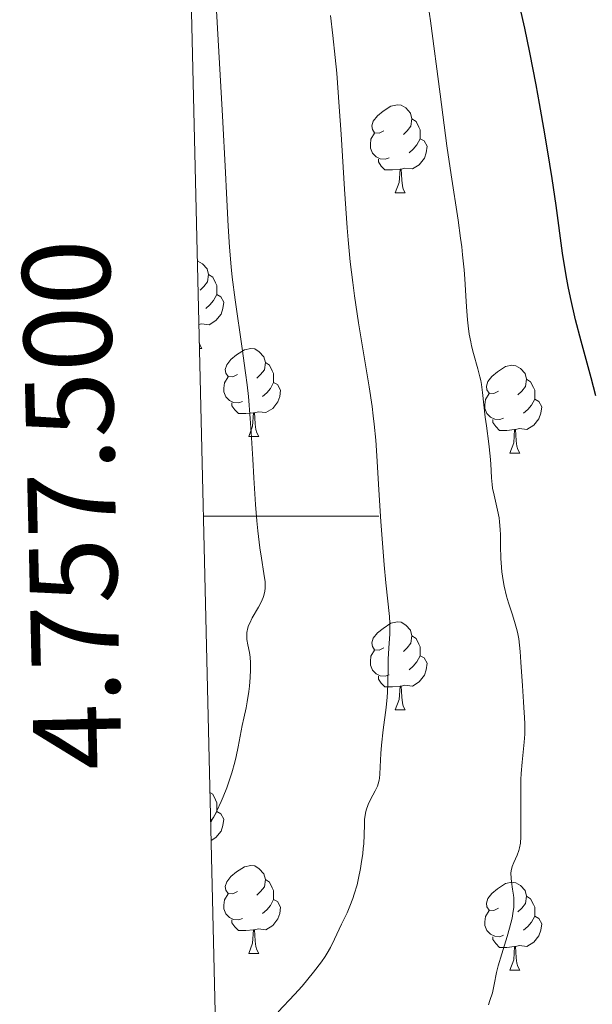
# Model space of a CAD drawing. Units: metres. Extents: x 660537 to 665062, y 4755364 to 4758439.
# Drawn here: x 661422 to 661487, y 4757444 to 4757557 of the extents above; entities that cross this region are included whole.
import ezdxf
from ezdxf.enums import TextEntityAlignment as Align

# ---------------------------------------------------------------- set-up
doc = ezdxf.new("R2010")
doc.units = ezdxf.units.M
doc.header["$MEASUREMENT"] = 0
for name, color, linetype, lineweight in [('Carátula', 7, 'Continuous', 0), ('Elementos auxiliares', 7, 'Continuous', 0), ('Entidades rústicas y varios', 7, 'Continuous', 0), ('Relieve y altimetría', 7, 'Continuous', 0)]:
    doc.layers.add(name, color=color, linetype=linetype, lineweight=lineweight)
doc.styles.add('Style-arial', font='arial.shx', dxfattribs={"bigfont": 'arialbig.shx'})

msp = doc.modelspace()

# ---------------------------------------------------------------- linework, layer by layer
at = {"layer": 'Carátula', "color": 7, "linetype": 'Continuous', "lineweight": 0}
msp.add_line((661442.62, 4757500), (661462.62, 4757500), dxfattribs=at)
msp.add_3dface([(660608.01, 4755364.12), (665061.75, 4755470.19), (664991.04, 4758439.36), (660537.3, 4758333.29)], dxfattribs=at)
at = {"layer": 'Elementos auxiliares', "color": 250, "linetype": 'Continuous', "lineweight": 0}
msp.add_3dface([(661483.22, 4755778.81), (664882.82, 4755859.77), (664827.08, 4758173.13), (661428.65, 4758092.2)], dxfattribs=at)
at = {"layer": 'Entidades rústicas y varios', "color": 92, "linetype": 'Continuous', "lineweight": 0, "flags": 128}
for points in [[(661463.2, 4757543.96), (661462.67, 4757543.7), (661462.14, 4757543.75), (661461.88, 4757544.12), (661461.82, 4757544.55), (661461.98, 4757545.07), (661462.46, 4757545.66), (661463.1, 4757546.19), (661464, 4757546.78), (661464.74, 4757546.94), (661465.17, 4757546.88), (661465.7, 4757546.57), (661466.23, 4757545.98), (661466.39, 4757545.34), (661466.28, 4757544.49), (661465.85, 4757543.96), (661465.43, 4757543.54)], [(661466.39, 4757545.34), (661466.86, 4757545.03), (661467.18, 4757544.39), (661467.34, 4757544.07), (661467.34, 4757543.49), (661467.34, 4757543.06), (661466.97, 4757542.37), (661466.55, 4757541.89), (661466.07, 4757541.47)], [(661463.79, 4757540.88), (661463.36, 4757540.72), (661462.78, 4757540.78), (661462.3, 4757540.99), (661461.88, 4757541.42), (661461.66, 4757542), (661461.66, 4757542.42), (661461.72, 4757543.01), (661462.14, 4757543.7)], [(661467.34, 4757543.06), (661467.79, 4757542.81), (661468.14, 4757542.2), (661468.03, 4757541.47), (661467.82, 4757540.83), (661467.23, 4757540.09), (661466.44, 4757539.61), (661465.59, 4757539.72), (661465.16, 4757539.59)], [(661465.05, 4757539.59), (661464.16, 4757539.5), (661463.31, 4757539.5), (661462.89, 4757539.93), (661462.57, 4757540.41), (661462.57, 4757540.72)], [(661464.5, 4757536.9), (661464.94, 4757538.06), (661465.05, 4757539.59), (661465.16, 4757539.59), (661465.19, 4757539), (661465.23, 4757538.32), (661465.3, 4757537.7), (661465.41, 4757537.3), (661465.63, 4757536.9)], [(661464.5, 4757536.9), (661465.63, 4757536.9)], [(661441.93, 4757529.12), (661441.98, 4757529.11), (661442.51, 4757528.8), (661443.04, 4757528.21), (661443.2, 4757527.57), (661443.09, 4757526.72), (661442.66, 4757526.19), (661442.24, 4757525.77)], [(661443.2, 4757527.57), (661443.68, 4757527.26), (661443.99, 4757526.62), (661444.15, 4757526.3), (661444.15, 4757525.72), (661444.15, 4757525.29), (661443.78, 4757524.6), (661443.36, 4757524.12), (661442.88, 4757523.7)], [(661444.15, 4757525.29), (661444.6, 4757525.04), (661444.95, 4757524.43), (661444.84, 4757523.7), (661444.63, 4757523.06), (661444.04, 4757522.32), (661443.25, 4757521.84), (661442.4, 4757521.95), (661442.1, 4757521.86)], [(661442.15, 4757519.78), (661442.22, 4757519.53), (661442.44, 4757519.13)], [(661442.17, 4757519.13), (661442.44, 4757519.13)], [(661446.49, 4757516.16), (661445.96, 4757515.89), (661445.43, 4757515.95), (661445.16, 4757516.32), (661445.11, 4757516.74), (661445.27, 4757517.26), (661445.75, 4757517.86), (661446.38, 4757518.39), (661447.28, 4757518.97), (661448.03, 4757519.13), (661448.46, 4757519.08), (661448.98, 4757518.76), (661449.52, 4757518.18), (661449.68, 4757517.54), (661449.56, 4757516.69), (661449.14, 4757516.16), (661448.72, 4757515.73)], [(661449.68, 4757517.54), (661450.15, 4757517.22), (661450.46, 4757516.58), (661450.62, 4757516.26), (661450.62, 4757515.68), (661450.62, 4757515.26), (661450.26, 4757514.57), (661449.84, 4757514.09), (661449.36, 4757513.67)], [(661476.26, 4757514.25), (661475.73, 4757513.99), (661475.2, 4757514.04), (661474.94, 4757514.41), (661474.88, 4757514.84), (661475.04, 4757515.36), (661475.52, 4757515.95), (661476.16, 4757516.48), (661477.06, 4757517.07), (661477.8, 4757517.23), (661478.23, 4757517.17), (661478.76, 4757516.86), (661479.29, 4757516.27), (661479.45, 4757515.63), (661479.34, 4757514.78), (661478.91, 4757514.25), (661478.49, 4757513.83)], [(661447.08, 4757513.08), (661446.65, 4757512.92), (661446.06, 4757512.98), (661445.59, 4757513.19), (661445.16, 4757513.61), (661444.95, 4757514.2), (661444.95, 4757514.62), (661445, 4757515.2), (661445.43, 4757515.89)], [(661450.62, 4757515.26), (661451.08, 4757515.01), (661451.42, 4757514.39), (661451.32, 4757513.67), (661451.1, 4757513.03), (661450.52, 4757512.29), (661449.72, 4757511.81), (661448.88, 4757511.91), (661448.44, 4757511.78)], [(661479.45, 4757515.63), (661479.92, 4757515.32), (661480.24, 4757514.68), (661480.4, 4757514.36), (661480.4, 4757513.78), (661480.4, 4757513.35), (661480.03, 4757512.66), (661479.61, 4757512.18), (661479.13, 4757511.76)], [(661476.85, 4757511.17), (661476.42, 4757511.01), (661475.84, 4757511.07), (661475.36, 4757511.28), (661474.94, 4757511.71), (661474.72, 4757512.29), (661474.72, 4757512.71), (661474.78, 4757513.3), (661475.2, 4757513.99)], [(661448.34, 4757511.78), (661447.44, 4757511.7), (661446.6, 4757511.7), (661446.18, 4757512.13), (661445.86, 4757512.6), (661445.86, 4757512.92)], [(661480.4, 4757513.35), (661480.85, 4757513.1), (661481.2, 4757512.49), (661481.09, 4757511.76), (661480.88, 4757511.12), (661480.29, 4757510.38), (661479.5, 4757509.9), (661478.65, 4757510.01), (661478.22, 4757509.88)], [(661447.79, 4757509.1), (661448.22, 4757510.26), (661448.34, 4757511.78), (661448.44, 4757511.78), (661448.48, 4757511.2), (661448.52, 4757510.51), (661448.58, 4757509.9), (661448.7, 4757509.5), (661448.92, 4757509.1)], [(661478.11, 4757509.88), (661477.22, 4757509.79), (661476.37, 4757509.79), (661475.95, 4757510.22), (661475.63, 4757510.7), (661475.63, 4757511.01)], [(661477.56, 4757507.19), (661478, 4757508.35), (661478.11, 4757509.88), (661478.22, 4757509.88), (661478.25, 4757509.29), (661478.29, 4757508.61), (661478.36, 4757507.99), (661478.47, 4757507.59), (661478.69, 4757507.19)], [(661447.79, 4757509.1), (661448.92, 4757509.1)], [(661477.56, 4757507.19), (661478.69, 4757507.19)], [(661463.2, 4757484.97), (661462.67, 4757484.71), (661462.14, 4757484.76), (661461.88, 4757485.13), (661461.82, 4757485.56), (661461.98, 4757486.08), (661462.46, 4757486.67), (661463.1, 4757487.2), (661464, 4757487.79), (661464.74, 4757487.95), (661465.17, 4757487.89), (661465.7, 4757487.58), (661466.23, 4757486.99), (661466.39, 4757486.35), (661466.28, 4757485.5), (661465.85, 4757484.97), (661465.43, 4757484.55)], [(661466.39, 4757486.35), (661466.86, 4757486.04), (661467.18, 4757485.4), (661467.34, 4757485.08), (661467.34, 4757484.5), (661467.34, 4757484.07), (661466.97, 4757483.38), (661466.55, 4757482.9), (661466.07, 4757482.48)], [(661463.79, 4757481.89), (661463.36, 4757481.73), (661462.78, 4757481.79), (661462.3, 4757482), (661461.88, 4757482.43), (661461.66, 4757483.01), (661461.66, 4757483.43), (661461.72, 4757484.02), (661462.14, 4757484.71)], [(661467.34, 4757484.07), (661467.79, 4757483.82), (661468.14, 4757483.21), (661468.03, 4757482.48), (661467.82, 4757481.84), (661467.23, 4757481.1), (661466.44, 4757480.62), (661465.59, 4757480.73), (661465.16, 4757480.6)], [(661465.05, 4757480.6), (661464.16, 4757480.51), (661463.31, 4757480.51), (661462.89, 4757480.94), (661462.57, 4757481.42), (661462.57, 4757481.73)], [(661464.5, 4757477.91), (661464.94, 4757479.07), (661465.05, 4757480.6), (661465.16, 4757480.6), (661465.19, 4757480.01), (661465.23, 4757479.33), (661465.3, 4757478.71), (661465.41, 4757478.31), (661465.63, 4757477.91)], [(661464.5, 4757477.91), (661465.63, 4757477.91)], [(661443.36, 4757468.48), (661443.68, 4757468.27), (661443.99, 4757467.63), (661444.15, 4757467.31), (661444.15, 4757466.73), (661444.15, 4757466.3), (661443.78, 4757465.61), (661443.44, 4757465.22)], [(661444.15, 4757466.3), (661444.6, 4757466.05), (661444.95, 4757465.44), (661444.84, 4757464.71), (661444.63, 4757464.07), (661444.04, 4757463.33), (661443.49, 4757463)], [(661446.49, 4757457.17), (661445.96, 4757456.9), (661445.43, 4757456.96), (661445.16, 4757457.33), (661445.11, 4757457.75), (661445.27, 4757458.27), (661445.75, 4757458.87), (661446.38, 4757459.4), (661447.28, 4757459.98), (661448.03, 4757460.14), (661448.46, 4757460.09), (661448.98, 4757459.77), (661449.52, 4757459.19), (661449.68, 4757458.55), (661449.56, 4757457.7), (661449.14, 4757457.17), (661448.72, 4757456.74)], [(661449.68, 4757458.55), (661450.15, 4757458.23), (661450.46, 4757457.59), (661450.62, 4757457.27), (661450.62, 4757456.69), (661450.62, 4757456.27), (661450.26, 4757455.58), (661449.84, 4757455.1), (661449.36, 4757454.68)], [(661476.26, 4757455.26), (661475.73, 4757455), (661475.2, 4757455.05), (661474.94, 4757455.42), (661474.88, 4757455.85), (661475.04, 4757456.37), (661475.52, 4757456.96), (661476.16, 4757457.49), (661477.06, 4757458.08), (661477.8, 4757458.24), (661478.23, 4757458.18), (661478.76, 4757457.87), (661479.29, 4757457.28), (661479.45, 4757456.64), (661479.34, 4757455.79), (661478.91, 4757455.26), (661478.49, 4757454.84)], [(661447.08, 4757454.09), (661446.65, 4757453.93), (661446.06, 4757453.99), (661445.59, 4757454.2), (661445.16, 4757454.62), (661444.95, 4757455.21), (661444.95, 4757455.63), (661445, 4757456.21), (661445.43, 4757456.9)], [(661479.45, 4757456.64), (661479.92, 4757456.33), (661480.24, 4757455.69), (661480.4, 4757455.37), (661480.4, 4757454.79), (661480.4, 4757454.36), (661480.03, 4757453.67), (661479.61, 4757453.19), (661479.13, 4757452.77)], [(661450.62, 4757456.27), (661451.08, 4757456.02), (661451.42, 4757455.4), (661451.32, 4757454.68), (661451.1, 4757454.04), (661450.52, 4757453.3), (661449.72, 4757452.82), (661448.88, 4757452.92), (661448.44, 4757452.79)], [(661476.85, 4757452.18), (661476.42, 4757452.02), (661475.84, 4757452.08), (661475.36, 4757452.29), (661474.94, 4757452.72), (661474.72, 4757453.3), (661474.72, 4757453.72), (661474.78, 4757454.31), (661475.2, 4757455)], [(661480.4, 4757454.36), (661480.85, 4757454.11), (661481.2, 4757453.5), (661481.09, 4757452.77), (661480.88, 4757452.13), (661480.29, 4757451.39), (661479.5, 4757450.91), (661478.65, 4757451.02), (661478.22, 4757450.89)], [(661448.34, 4757452.79), (661447.44, 4757452.71), (661446.6, 4757452.71), (661446.18, 4757453.14), (661445.86, 4757453.61), (661445.86, 4757453.93)], [(661447.79, 4757450.11), (661448.22, 4757451.27), (661448.34, 4757452.79), (661448.44, 4757452.79), (661448.48, 4757452.21), (661448.52, 4757451.52), (661448.58, 4757450.91), (661448.7, 4757450.51), (661448.92, 4757450.11)], [(661478.11, 4757450.89), (661477.22, 4757450.8), (661476.37, 4757450.8), (661475.95, 4757451.23), (661475.63, 4757451.71), (661475.63, 4757452.02)], [(661447.79, 4757450.11), (661448.92, 4757450.11)], [(661477.56, 4757448.2), (661478, 4757449.36), (661478.11, 4757450.89), (661478.22, 4757450.89), (661478.25, 4757450.3), (661478.29, 4757449.62), (661478.36, 4757449), (661478.47, 4757448.6), (661478.69, 4757448.2)], [(661477.56, 4757448.2), (661478.69, 4757448.2)]]:
    msp.add_lwpolyline(points, dxfattribs=at)
at = {"layer": 'Relieve y altimetría', "color": 36, "linetype": 'Continuous', "lineweight": 0, "flags": 128}
for points, elevation in [([(661474.32, 4757515.02), (661474.24, 4757515.47), (661474.15, 4757515.91), (661473.92, 4757516.8), (661473.43, 4757518.56), (661473.2, 4757519.44), (661473.11, 4757519.88), (661472.94, 4757520.78), (661472.81, 4757521.72), (661472.74, 4757522.39), (661472.62, 4757523.88), (661472.54, 4757525.15), (661472.42, 4757527.06), (661472.34, 4757528.11), (661472.18, 4757529.83), (661472.08, 4757530.74), (661471.95, 4757531.7), (661471.65, 4757533.78), (661470.86, 4757538.96), (661470.38, 4757542.25), (661469.6, 4757548.13), (661468.5, 4757556.52), (661467.96, 4757560.35)], 1305), ([(661443.44, 4757465.09), (661443.88, 4757465.85), (661444.15, 4757466.37), (661444.65, 4757467.43), (661444.87, 4757467.96), (661445.28, 4757469.01), (661445.63, 4757470.04), (661445.84, 4757470.71), (661446.18, 4757471.94), (661446.34, 4757472.57), (661446.59, 4757473.68), (661447.04, 4757476.11), (661447.23, 4757476.97), (661447.48, 4757478.12), (661447.61, 4757478.83), (661447.78, 4757479.98), (661447.85, 4757480.62), (661447.94, 4757481.58), (661447.98, 4757482.48), (661447.99, 4757482.89), (661447.98, 4757483.26), (661447.93, 4757483.9), (661447.85, 4757484.43), (661447.66, 4757485.32), (661447.56, 4757485.92), (661447.55, 4757486.23), (661447.57, 4757486.72), (661447.68, 4757487.24), (661447.77, 4757487.52), (661447.89, 4757487.8), (661448.19, 4757488.4), (661448.88, 4757489.6), (661449.19, 4757490.18), (661449.42, 4757490.71), (661449.5, 4757490.96), (661449.62, 4757491.46), (661449.65, 4757491.8), (661449.66, 4757492.03), (661449.64, 4757492.52), (661449.52, 4757493.46), (661449.23, 4757495.19), (661449.06, 4757496.37), (661448.83, 4757498.34), (661448.72, 4757499.47), (661448.56, 4757501.33), (661448.36, 4757504.37), (661448.24, 4757506.52), (661448.07, 4757509.54), (661447.96, 4757511.14), (661447.74, 4757513.66), (661447.6, 4757514.98), (661447.43, 4757516.34), (661447.05, 4757519.14), (661446.22, 4757524.7), (661445.89, 4757527.25), (661445.76, 4757528.43), (661445.57, 4757530.7), (661445.43, 4757533.08), (661445.25, 4757536.87), (661445.14, 4757539.21), (661444.77, 4757545.67), (661444.24, 4757555), (661444.03, 4757559.05)], 1315), ([(661451.15, 4757443.43), (661453, 4757445.43), (661453.86, 4757446.39), (661455.18, 4757447.96), (661456.09, 4757449.14), (661456.51, 4757449.76), (661456.74, 4757450.13), (661457.1, 4757450.77), (661457.57, 4757451.72), (661458.09, 4757452.88), (661458.36, 4757453.46), (661458.99, 4757454.75), (661459.33, 4757455.5), (661459.66, 4757456.37), (661459.82, 4757456.86), (661460.13, 4757457.94), (661460.31, 4757458.71), (661460.53, 4757459.78), (661460.62, 4757460.32), (661460.79, 4757461.51), (661460.85, 4757462.08), (661460.89, 4757462.62), (661460.93, 4757463.63), (661460.97, 4757464.83), (661461, 4757465.38), (661461.1, 4757466.12), (661461.19, 4757466.46), (661461.4, 4757467.1), (661461.66, 4757467.67), (661462.19, 4757468.65), (661462.45, 4757469.2), (661462.54, 4757469.47), (661462.65, 4757469.88), (661462.69, 4757470.1), (661462.75, 4757470.56), (661462.78, 4757471.41), (661462.84, 4757472.92), (661462.92, 4757473.88), (661463.12, 4757475.62), (661463.44, 4757478.15), (661463.56, 4757479.36), (661463.6, 4757479.92), (661463.65, 4757480.96), (661463.67, 4757482.8), (661463.69, 4757483.67), (661463.77, 4757484.94), (661463.87, 4757486.59), (661463.88, 4757487.38), (661463.87, 4757487.77), (661463.82, 4757488.57), (661463.41, 4757492.38), (661463.22, 4757494.46), (661462.84, 4757499.39), (661462.6, 4757503), (661462.39, 4757506.89), (661462.27, 4757508.66), (661462.1, 4757510.48), (661461.98, 4757511.46), (661461.84, 4757512.51), (661461.5, 4757514.77), (661460.3, 4757522.04), (661459.84, 4757525.13), (661459.64, 4757526.67), (661459.36, 4757529.03), (661459.12, 4757531.54), (661459, 4757532.89), (661458.7, 4757537.31), (661458.31, 4757543.6), (661458.11, 4757546.69), (661457.81, 4757550.53), (661457.64, 4757552.32), (661457.38, 4757554.83), (661457.09, 4757557.13)], 1310), ([(661475.11, 4757444.24), (661475.29, 4757444.72), (661475.57, 4757445.63), (661475.78, 4757446.58), (661476.04, 4757447.92), (661476.23, 4757448.7), (661476.63, 4757450.07), (661477.26, 4757452.04), (661477.54, 4757452.99), (661477.81, 4757454.13), (661477.91, 4757454.66), (661478, 4757455.4), (661478.02, 4757456.1), (661478.01, 4757456.44), (661477.98, 4757456.77), (661477.88, 4757457.43), (661477.75, 4757458.28), (661477.7, 4757458.68), (661477.69, 4757459.25), (661477.71, 4757459.52), (661477.83, 4757460.02), (661478, 4757460.49), (661478.4, 4757461.32), (661478.6, 4757461.85), (661478.68, 4757462.14), (661478.77, 4757462.69), (661478.82, 4757463.42), (661478.83, 4757463.88), (661478.82, 4757465.63), (661478.8, 4757468.49), (661478.83, 4757469.94), (661478.86, 4757470.63), (661478.96, 4757471.94), (661479.19, 4757474.2), (661479.26, 4757475.13), (661479.28, 4757475.54), (661479.28, 4757476.3), (661479.24, 4757477.03), (661479.15, 4757478.15), (661479.1, 4757478.81), (661478.99, 4757480.65), (661478.83, 4757483.34), (661478.74, 4757484.56), (661478.57, 4757486), (661478.43, 4757486.75), (661478.33, 4757487.19), (661478.11, 4757487.98), (661477.81, 4757488.84), (661477.39, 4757490.11), (661477.18, 4757490.86), (661476.92, 4757492.02), (661476.81, 4757492.66), (661476.66, 4757493.65), (661476.56, 4757494.66), (661476.53, 4757495.16), (661476.49, 4757496.62), (661476.48, 4757497.86), (661476.46, 4757498.47), (661476.39, 4757499.37), (661476.33, 4757499.82), (661476.16, 4757500.69), (661475.76, 4757502.39), (661475.6, 4757503.2), (661475.54, 4757503.6), (661475.47, 4757504.38), (661475.39, 4757505.98), (661475.33, 4757506.84), (661475.16, 4757508.27), (661474.88, 4757510.29), (661474.75, 4757511.29), (661474.45, 4757514.12), (661474.32, 4757515.02)], 1305)]:
    msp.add_lwpolyline(points, dxfattribs=dict(at, elevation=elevation))
at = {"layer": 'Relieve y altimetría', "color": 36, "linetype": 'Continuous', "lineweight": 30, "elevation": 1300, "flags": 128}
msp.add_lwpolyline([(661487.36, 4757513.74), (661486.82, 4757515.8), (661485.68, 4757519.97), (661485.05, 4757522.4), (661484.47, 4757524.93), (661484.2, 4757526.2), (661483.97, 4757527.47), (661483.57, 4757530.01), (661482.83, 4757535.45), (661482.39, 4757538.52), (661482.14, 4757540.18), (661481.57, 4757543.63), (661480.96, 4757547.07), (661480.56, 4757549.23), (661479.85, 4757552.9), (661479.27, 4757555.66), (661478.73, 4757558.01)], dxfattribs=at)

# ---------------------------------------------------------------- texts
at = {"layer": 'Carátula', "color": 7, "linetype": 'Continuous', "lineweight": 0, "style": 'Style-arial'}
msp.add_text('4.757.500', height=10, rotation=91.3513, dxfattribs=at).set_placement((661432.58, 4757501.42), align=Align.CENTER)

doc.saveas('drawing.dxf')
